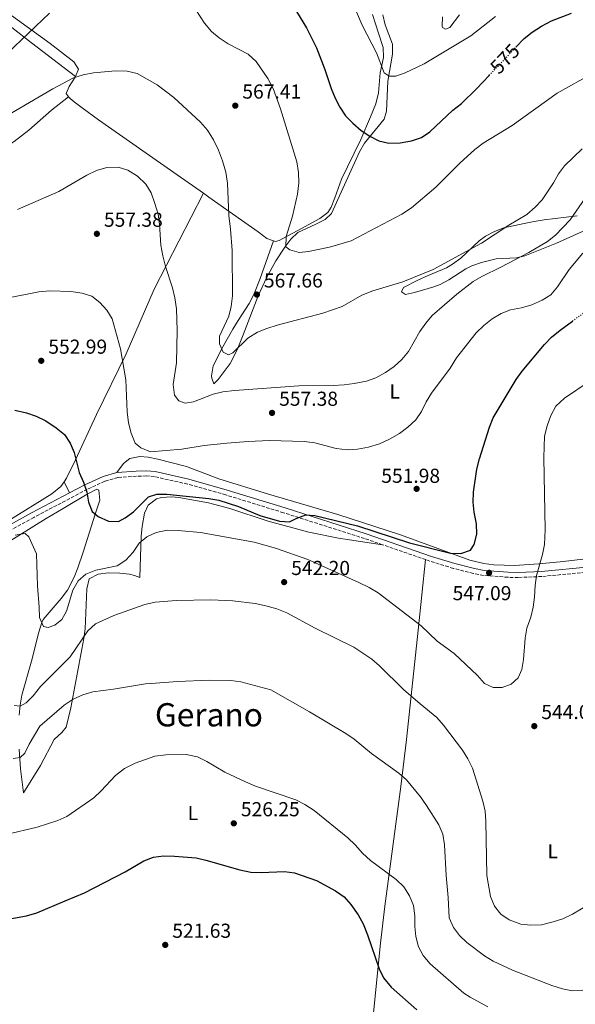
# Model space of a CAD drawing. Units: metres. Extents: x 583515 to 586960, y 4733564 to 4735919.
# Drawn here: x 584774 to 585049, y 4733888 to 4734375 of the extents above; entities that cross this region are included whole.
import ezdxf
from ezdxf.enums import TextEntityAlignment as Align

# ---------------------------------------------------------------- set-up
doc = ezdxf.new("R2010")
doc.units = ezdxf.units.M
doc.header["$MEASUREMENT"] = 0
doc.linetypes.add('DGN Style 3', pattern=[2.435890702152634, 1.739921930109024, -0.6959687720436097])
doc.linetypes.add('DGN Style 5', pattern=[1.217945351076317, 0.5219765790327072, -0.6959687720436097])
for name, color, linetype, lineweight in [('Camino', 7, 'DGN Style 3', 0), ('Cota de curva de nivel directora', 7, 'Continuous', 0), ('Cota de punto acotado terreno', 7, 'Continuous', 0), ('Curva de nivel directora', 30, 'Continuous', 30), ('Curva de nivel directora no vista', 30, 'DGN Style 5', 30), ('Curva de nivel intermedia', 30, 'Continuous', 0), ('Etiqueta de uso rústico', 92, 'Continuous', 0), ('Línea de cambio de uso (parcela vista)', 92, 'Continuous', 0), ('Margen derecho', 7, 'Continuous', 0), ('Máximo embalsamiento', 142, 'Continuous', 0), ('Punto acotado terreno (símbolo)', 7, 'Continuous', 0), ('Texto de Área (paraje) menor', 7, 'Continuous', 0)]:
    doc.layers.add(name, color=color, linetype=linetype, lineweight=lineweight)
doc.styles.add('Style-Arial', font='arial.ttf')

# ---------------------------------------------------------------- blocks, each defined once
blk = doc.blocks.new('5PATER')
at = {"layer": 'Máximo embalsamiento', "linetype": 'Continuous', "lineweight": 0}
h = blk.add_hatch(color=51, dxfattribs=at)
edge = h.paths.add_edge_path()
edge.add_ellipse((0, 0), major_axis=(-0.1095731443231308, -0.1110710700762829), ratio=0.9994222409660317, start_angle=0, end_angle=360)

msp = doc.modelspace()

# ---------------------------------------------------------------- linework, layer by layer
at = {"layer": 'Camino', "color": 7, "linetype": 'DGN Style 3', "lineweight": 0, "extrusion": (0.02848795236305604, -0.009852473435650873, 0.9995455794196481), "elevation": -29430.28922642485, "flags": 128}
msp.add_lwpolyline([(4665290.064173913, 994069.977968368), (4665290.064173913, 994092.5366784352)], dxfattribs=at)
at = {"layer": 'Camino', "color": 7, "linetype": 'DGN Style 3', "lineweight": 0}
for points in [[(584953.3900000001, 4734115.199999999, 548.5800000000019), (584944.4200000004, 4734118.300000002, 548.8699999999953), (584904.319999999, 4734131.060000001, 549.3800000000047), (584875.6999999997, 4734139.880000001, 551.1000000000059), (584856.77, 4734145.24, 551.179999999993), (584840.3000000012, 4734148.950000001, 551.179999999993), (584836.3200000003, 4734149.26, 551.179999999993), (584831.4200000009, 4734149.150000002, 551.179999999993), (584822.260000001, 4734148.470000001, 550.9299999999931), (584815.7399999988, 4734146.650000001, 550.4100000000036), (584807.0199999993, 4734142.67, 549.7700000000042), (584780.6199999996, 4734128.750000002, 547.1799999999931), (584750.4099999989, 4734112.210000001, 544.7100000000065), (584738.6200000006, 4734105.710000001, 543.979999999996), (584729.7800000004, 4734101.02, 543.7899999999936), (584725.2899999977, 4734098.640000002, 543.8300000000017)], [(585088.1200000001, 4734106.160000001, 537.9799999999959), (585074.5799999973, 4734104.2, 539.4400000000024), (585056.2600000021, 4734101.830000001, 541.6999999999972), (585032.3199999989, 4734099.480000002, 544.6900000000023), (585020.5399999995, 4734099.010000001, 546.070000000007), (585015.479999999, 4734099.090000001, 546.4600000000065), (585003.3799999978, 4734100.060000001, 546.8899999999994), (584998.3399999996, 4734101, 547.0599999999978), (584988.4299999989, 4734103.51, 547.4100000000036), (584976.8099999982, 4734107.100000001, 547.8399999999965), (584974.6999999981, 4734107.83, 547.8999999999943)]]:
    msp.add_polyline3d(points, dxfattribs=at)
at = {"layer": 'Curva de nivel directora', "color": 30, "linetype": 'Continuous', "lineweight": 30, "flags": 128}
for points, elevation in [([(584901.5799999987, 4734394.190000001), (584915.7199999985, 4734371.140000002), (584920.6499999992, 4734361.220000002), (584924.7999999999, 4734350.570000002), (584927.8699999988, 4734341.050000002), (584929.8699999994, 4734336.25), (584932.2000000007, 4734331.82), (584935.0100000004, 4734327.640000001), (584938.5599999997, 4734323.9), (584942.829999999, 4734320.289999999), (584946.9900000008, 4734317.500000002), (584951.5799999996, 4734315.210000004), (584956.459999999, 4734314.100000001), (584962.1199999986, 4734314.150000001), (584967.74, 4734315.210000004), (584972.5599999991, 4734316.86), (584976.759999999, 4734319.560000002), (584988.1200000005, 4734330.32), (584992.3899999995, 4734333.7), (584999.8799999997, 4734340.960000002), (585006.1600000005, 4734347.58)], 575.0000000000002), ([(585019.3799999994, 4734361.520000001), (585023.4999999988, 4734365.859999999), (585027.3799999993, 4734369.010000002), (585032.0899999987, 4734372), (585036.9999999994, 4734374.600000001), (585046.8799999988, 4734378.45)], 575.0000000000001), ([(584771.1899999994, 4734181.880000002), (584776.9999999986, 4734180.59), (584781.6999999993, 4734178.890000002), (584786.469999999, 4734176.49), (584791.6399999991, 4734173.050000001), (584795.7199999982, 4734169.720000001), (584798.519999999, 4734165.580000001), (584800.629999999, 4734160.86), (584803.0499999997, 4734150.92), (584805.2600000004, 4734146.220000002), (584806.7899999992, 4734141.240000002), (584807.6499999998, 4734136.26), (584809.4600000002, 4734131.61), (584812.4399999996, 4734129.160000001), (584817.5899999995, 4734126.920000001), (584822.5999999986, 4734126.78), (584825.7999999993, 4734128.62), (584829.9000000008, 4734131.470000002), (584837.42, 4734138.980000002), (584841.459999999, 4734140.24), (584846.4599999991, 4734140.2), (584867.2399999995, 4734138.07), (584872.1599999992, 4734137.220000001), (584881.9499999993, 4734134.070000002), (584892.5399999997, 4734129.690000001), (584902.2699999993, 4734126.95), (584907.2699999994, 4734126.57), (584910.62, 4734128.250000001), (584915.2899999992, 4734130.039999999), (584919.7799999998, 4734129.690000001), (584941.0000000006, 4734124.640000002), (584966.7000000007, 4734116.130000002), (584986.9800000004, 4734111.08), (584992.1100000002, 4734110.859999999), (584996.9499999994, 4734112.52), (584998.6700000004, 4734115.369999999), (584999.969999999, 4734120.510000001), (584999.949999999, 4734125.510000001), (584998.78, 4734131.290000001), (584998.19, 4734136.270000001), (584998.4400000002, 4734141.26), (585000.0199999983, 4734152.690000001), (585001.3399999993, 4734157.710000001), (585006.3199999993, 4734173.439999999), (585008.2100000002, 4734178.070000002), (585019.5699999994, 4734197.029999999), (585022.4299999982, 4734201.130000001), (585033.5599999994, 4734214.430000001), (585037.1, 4734217.960000002), (585041.2599999995, 4734221.460000004), (585047.4199999997, 4734225.930000001)], 550.0000000000001), ([(584766.8399999997, 4733929.65), (584776.8800000001, 4733931.560000001), (584782.0500000002, 4733933.03), (584796.1799999988, 4733938.850000001), (584805.7499999999, 4733942.880000001), (584825.8399999996, 4733953.300000001), (584835.0899999987, 4733958.790000001), (584839.9300000002, 4733960.59), (584844.899999999, 4733961.180000001)], 525.0000000000001), ([(584844.899999999, 4733961.180000001), (584850.3199999993, 4733961.100000001), (584860.9699999999, 4733960.260000002), (584865.8400000003, 4733959.119999999), (584882.610000001, 4733954.270000001), (584888.1399999985, 4733953.110000002), (584893.1399999986, 4733952.87), (584904.7300000002, 4733953.41), (584909.6799999991, 4733952.750000001), (584920.6899999996, 4733948.990000002), (584930.0399999992, 4733943.949999999), (584934.3899999988, 4733940.9), (584937.5799999984, 4733937.050000002), (584941.2199999996, 4733931.930000001), (584943.6899999996, 4733927.580000001), (584945.9699999995, 4733922.060000002), (584951.5999999997, 4733905.330000003), (584953.7700000001, 4733900.83), (584957.6300000004, 4733896.190000001), (584970.3399999995, 4733884.92)], 525.0000000000002)]:
    msp.add_lwpolyline(points, dxfattribs=dict(at, elevation=elevation))
at = {"layer": 'Curva de nivel directora no vista', "color": 30, "linetype": 'DGN Style 5', "lineweight": 30, "flags": 128}
for points, elevation in [([(585006.1600000005, 4734347.58), (585019.3799999994, 4734361.520000001)], 575.0000000000005), ([(585047.4199999997, 4734225.930000001), (585062.9499999998, 4734237.2)], 550.0000000000005)]:
    msp.add_lwpolyline(points, dxfattribs=dict(at, elevation=elevation))
at = {"layer": 'Curva de nivel intermedia', "color": 30, "linetype": 'Continuous', "lineweight": 0, "flags": 128}
for points, elevation in [([(585058.1900000012, 4734349.06), (585039.8300000014, 4734338.729999999), (585017.4999999997, 4734322.77), (585003.2200000013, 4734314.07), (584999.0400000014, 4734310.890000001), (584991.6200000007, 4734304.17), (584979.7100000016, 4734292.230000001), (584967.6999999998, 4734282.020000001), (584962.8700000017, 4734278.8), (584937.7900000009, 4734265.699999999), (584927.0599999997, 4734262.569999999), (584916.74, 4734260.34), (584912.0900000007, 4734259.82), (584907.360000001, 4734261.189999999), (584905.3600000006, 4734262.779999999), (584905.610000001, 4734267.78), (584908.6700000009, 4734277.850000001), (584911.2500000002, 4734288.769999999), (584911.9299999998, 4734294.460000001), (584911.7599999999, 4734299.460000001), (584910.8300000001, 4734304.849999998), (584902.7900000003, 4734330.949999998), (584899.2100000016, 4734341.140000001), (584896.5600000006, 4734346.109999999), (584890.7800000005, 4734354.539999999), (584886.7700000006, 4734358.140000001), (584876.7900000005, 4734363.289999999), (584872.4600000009, 4734366.119999999), (584868.5899999996, 4734369.289999999), (584865.1100000017, 4734373.37), (584858.6299999997, 4734383.380000001)], 570.0000000000001), ([(584788.3300000011, 4734378.33), (584750.010000001, 4734342.109999998), (584742.7199999999, 4734334.27), (584738.52, 4734331.319999999), (584728.1599999999, 4734326.529999999)], 570.0000000000001), ([(585009.3300000001, 4734376.67), (584997.1600000017, 4734367.17), (584974.030000002, 4734353.249999999), (584964.5700000006, 4734348.850000001), (584959.87, 4734347.180000001), (584956.5599999996, 4734347.279999998), (584954.120000001, 4734348.880000001), (584950.3900000006, 4734358.83), (584943.3000000005, 4734372.369999998), (584939.0700000017, 4734382.17)], 580.0000000000001), ([(585052.2600000012, 4734311.17), (585043.5599999996, 4734302.77), (585040.4500000004, 4734298.84), (585038.07, 4734294.439999999), (585032.4200000018, 4734285.960000001), (585028.8900000001, 4734282.279999999), (585024.7400000016, 4734278.67), (585015.9599999996, 4734273.449999998), (585002.3499999996, 4734264.480000001), (584978.4100000008, 4734251.409999999), (584963.4500000007, 4734245.369999997), (584948.5900000012, 4734240.96), (584943.1500000008, 4734238.81), (584933.2600000001, 4734233.17), (584923.6800000002, 4734229.789999999), (584901.220000001, 4734223.99), (584895.9700000006, 4734222.34), (584891.3500000006, 4734220.430000001), (584886.5899999995, 4734217.42), (584879.2400000002, 4734210.199999999), (584876.9600000004, 4734209.23), (584874.4500000003, 4734210.550000001), (584872.5200000014, 4734214.649999999), (584872.5500000004, 4734218.42), (584877.1700000005, 4734228.32), (584878.3399999995, 4734233.180000001), (584878.9600000009, 4734238.51), (584878.780000002, 4734260.819999999), (584878.030000001, 4734271.470000001), (584877.2100000007, 4734278.199999998), (584876.5900000016, 4734294.249999999), (584875.7199999999, 4734299.630000001), (584874.1200000017, 4734305.219999999), (584872.11, 4734310.59), (584869.6300000012, 4734315.619999999), (584866.5500000011, 4734320.449999999), (584863.2099999995, 4734324.390000001), (584849.9100000003, 4734336.689999999), (584841.7100000016, 4734342.849999999), (584831.7400000005, 4734348.52), (584826.8800000012, 4734349.720000001), (584821.0800000009, 4734349.849999999), (584810.1799999999, 4734348.789999999), (584805.03, 4734347.9), (584800.2800000003, 4734346.349999999), (584790.0200000008, 4734340.989999998), (584766.8200000018, 4734327.48)], 565.0000000000001), ([(585055.2300000017, 4734288.989999999), (585046.2199999995, 4734276.130000001), (585039.04, 4734268.470000001), (585035.0700000004, 4734265.429999999), (585025.8700000005, 4734259.890000001), (585011.9400000008, 4734252.560000001), (585002.4800000014, 4734248.060000001), (584998.180000001, 4734245.509999999), (584990.0800000007, 4734239.300000002), (584977.9700000006, 4734228.65), (584974.7200000006, 4734224.849999999), (584971.8600000017, 4734220.710000002), (584966.2500000015, 4734210.899999999), (584962.9500000001, 4734206.989999999), (584959.0200000006, 4734203.489999999), (584954.8699999999, 4734200.420000001), (584950.0700000009, 4734197.779999998), (584945.3400000012, 4734196.17), (584939.3200000019, 4734195.039999999), (584934.370000001, 4734194.380000001), (584928.9100000005, 4734194.119999999), (584911.9200000009, 4734193.939999999), (584879.9800000001, 4734191.609999999), (584874.2800000004, 4734190.970000001), (584869.4099999999, 4734189.819999999), (584859.6700000013, 4734186.01), (584855.6400000012, 4734185.369999999), (584852.4600000005, 4734186.41), (584850.3400000016, 4734189.220000001), (584849.5400000014, 4734194.470000001), (584851.2100000011, 4734205.210000001), (584851.5799999998, 4734221.319999999), (584851.190000001, 4734232.07), (584850.4600000001, 4734237.470000001), (584849.3400000002, 4734242.350000001), (584845.820000002, 4734252.909999999), (584844.4200000007, 4734258.2), (584843.4700000007, 4734263.600000001), (584842.8200000002, 4734273.929999999), (584842.1600000008, 4734278.890000001), (584840.5600000004, 4734284.199999999), (584838.7099999997, 4734289.430000001), (584836.1500000005, 4734293.730000001), (584831.9800000018, 4734297.67), (584827.2300000021, 4734300.659999999), (584822.450000001, 4734302.09), (584816.690000001, 4734301.92), (584811.5600000012, 4734300.429999999), (584806.8499999995, 4734298.189999999), (584793.0300000015, 4734290.13), (584772.5599999996, 4734281.159999999)], 560), ([(585052.5000000005, 4734259.55), (585045.8300000007, 4734251.449999999), (585040.0000000012, 4734242.869999999), (585036.7100000011, 4734238.959999999), (585032.4400000018, 4734236.36)], 555.0000000000001), ([(585032.4400000018, 4734236.36), (585027.3300000001, 4734234.06), (585022.1800000002, 4734232.46), (585016.7400000019, 4734231.480000001), (585012.0700000003, 4734229.679999999), (585007.7200000007, 4734227.079999999), (585003.57, 4734223.800000001), (584999.7600000012, 4734220.05), (584990.0400000004, 4734207.75), (584986.8799999999, 4734202.62), (584977.6599999998, 4734190.34), (584974.990000001, 4734186.039999999), (584972.6100000005, 4734181.249999999), (584969.8500000001, 4734177.080000001), (584965.9100000017, 4734173.46), (584961.6600000004, 4734170.21), (584956.7899999998, 4734167.429999999), (584951.7600000007, 4734165.189999999), (584946.3200000003, 4734163.539999999), (584940.9300000012, 4734162.560000001), (584935.9500000012, 4734162.17), (584930.35, 4734162.859999998), (584919.8700000015, 4734165.65), (584914.4700000011, 4734166.339999998), (584897.3400000008, 4734166.789999997), (584886.7500000005, 4734166.400000001), (584876.1800000003, 4734165.560000001), (584864.9999999999, 4734164.369999999), (584853.8900000011, 4734162.57), (584838.3099999996, 4734161.289999999), (584833.6500000015, 4734163.180000001), (584830.7300000001, 4734165.580000001), (584828.7300000018, 4734170.409999998), (584827.5300000015, 4734175.59), (584826.8000000007, 4734180.980000001), (584826.1700000004, 4734196.92), (584823.4600000014, 4734212.159999999), (584819.3700000009, 4734227.06), (584816.7300000011, 4734231.310000001), (584813.250000001, 4734235.189999999), (584809.3500000006, 4734238.3), (584804.5700000018, 4734239.750000001), (584798.8400000008, 4734240.67), (584788.5099999999, 4734240.869999998), (584782.9900000012, 4734240.48), (584767.1799999995, 4734237.359999999)], 555.0000000000001), ([(584771.3300000002, 4734119.970000001), (584776.2699999999, 4734120.699999998), (584778.0800000004, 4734119.16), (584781.9400000006, 4734110.640000001), (584782.3600000008, 4734094.789999999), (584783.2100000002, 4734084.350000001), (584783.3300000009, 4734079.159999999), (584785.4000000006, 4734074.73), (584787.6300000014, 4734074.279999998), (584791.0500000012, 4734075.329999999), (584794.5300000014, 4734078.189999999), (584796.78, 4734082.26), (584799.9200000004, 4734092.680000001), (584802.6300000016, 4734097.289999999), (584806.3300000009, 4734100.66), (584811.3100000009, 4734102.630000001), (584821.9100000003, 4734104.830000001), (584826.2000000017, 4734107.640000001), (584829.8000000003, 4734111.579999999), (584832.7199999995, 4734115.929999999), (584836.5999999997, 4734119.140000001), (584841.1200000015, 4734121.279999999), (584846.6900000017, 4734122.390000001), (584852.1500000021, 4734122.300000001), (584863.2099999995, 4734121.220000002), (584889.8000000014, 4734116.429999999), (584900.3700000016, 4734113.539999999), (584916.3399999999, 4734107.929999999), (584941.6100000008, 4734096.519999998), (584946.6900000013, 4734093.999999999), (584951.1700000007, 4734091.350000001), (584972.4800000008, 4734075.009999999), (584980.3399999997, 4734067.460000001), (584988.7500000007, 4734061.449999998), (585000.3899999993, 4734050.509999999), (585003.9299999998, 4734046.57), (585008.0700000017, 4734044.590000001), (585012.5199999998, 4734044.489999999), (585017.0900000005, 4734046.159999999), (585020.4900000005, 4734049.359999998), (585022.4100000003, 4734053.490000002), (585023.2000000017, 4734058.429999999), (585024.0100000007, 4734068.949999999), (585024.8600000001, 4734073.869999999), (585026.730000001, 4734079.430000001), (585027.9000000021, 4734084.289999999), (585028.6700000011, 4734089.23), (585028.9400000015, 4734095.09), (585029.65, 4734100.039999999), (585032.5600000003, 4734110.430000001), (585033.5300000004, 4734115.350000001), (585033.9200000014, 4734122.649999999), (585033.3000000002, 4734158.390000001), (585033.6199999999, 4734168.969999999), (585034.8800000004, 4734174.09), (585036.7800000003, 4734179.189999999), (585039.200000001, 4734183.8), (585043.4500000001, 4734187.81), (585056.2599999999, 4734196.399999999)], 545), ([(585056.3600000005, 4733937.599999999), (585047.4700000011, 4733932.369999998), (585042.6600000011, 4733930.070000002), (585037.9200000003, 4733928.460000002), (585032.1500000012, 4733927.039999997), (585026.8600000006, 4733926.81), (585021.8899999995, 4733927.359999999), (585016.1500000019, 4733929.579999999), (585011.9299999997, 4733932.25), (585008.7900000013, 4733936.329999999), (585006.8500000013, 4733941.100000001), (585005.0000000005, 4733951.399999999), (585004.5199999999, 4733978.289999999), (585004.1399999999, 4733983.279999999), (585003.0800000004, 4733988.190000001), (584997.9100000005, 4734004.520000001), (584995.5999999993, 4734009.25), (584992.9800000018, 4734013.51), (584983.4900000015, 4734025.890000001), (584980.2100000001, 4734029.699999999), (584971.9100000008, 4734036.369999999), (584963.7300000001, 4734043.550000001), (584951.7600000007, 4734055.25), (584947.9600000009, 4734058.509999999), (584939.1100000018, 4734064.57), (584919.9000000004, 4734073.869999999), (584905.9999999999, 4734081.550000002), (584900.9200000016, 4734083.519999999), (584895.4499999998, 4734085.019999998), (584890.1800000014, 4734086.050000001), (584879.0999999995, 4734087.510000001), (584868.240000001, 4734087.92), (584851.3200000006, 4734087.680000001), (584840.6200000008, 4734086.829999999), (584835.5300000013, 4734085.57), (584820.2600000005, 4734080.140000001), (584811.1200000009, 4734076.09), (584807.3800000014, 4734072.609999998), (584798.6700000009, 4734059.779999998), (584783.920000001, 4734045.070000002), (584780.2100000005, 4734040.489999998), (584776.7200000016, 4734036.91), (584773.8300000014, 4734035.33), (584770.8600000008, 4734035.640000001)], 540.0000000000001), ([(584983.27, 4733971.970000001), (584981.16, 4733976.5), (584975.1400000007, 4733986.140000001), (584972.1100000021, 4733990.409999999), (584965.1900000019, 4733998.839999998), (584961.4200000011, 4734002.12), (584947.9000000006, 4734011.829999999), (584939.2900000006, 4734018.98), (584935.1300000009, 4734021.749999999), (584917.2200000006, 4734032.429999999), (584898.0000000001, 4734043.31), (584883.2200000011, 4734047.4), (584878.1600000006, 4734048.02), (584867.51, 4734048.12), (584851.8000000012, 4734047.55), (584840.8200000019, 4734046.74), (584835.8399999997, 4734046.32), (584820.0000000013, 4734043.73), (584809.780000002, 4734042.42), (584804.8700000013, 4734040.88), (584800.0400000011, 4734038.75), (584795.5500000007, 4734035.8), (584783.5200000008, 4734025.430000001), (584778.2100000001, 4734016.480000001), (584776.1700000016, 4734012.08), (584773.9000000006, 4734009.9), (584770.3900000014, 4734009.46)], 535), ([(584766.8799999999, 4733971.830000001), (584782.2300000011, 4733975.349999999), (584792.4200000013, 4733978.61), (584797.0000000013, 4733980.619999999), (584810.3300000018, 4733989.929999999), (584813.9999999999, 4733993.329999999), (584821.0000000005, 4734001.02), (584825.4800000021, 4734004.509999999), (584830.7400000013, 4734007.09), (584840.5899999995, 4734010.460000001), (584845.9699999996, 4734011.190000001), (584856.0900000005, 4734011.42), (584861.6300000015, 4734010.26), (584866.2400000005, 4734007.949999999), (584875.2599999994, 4734002.640000001), (584885.53, 4733997.810000001), (584890.3600000005, 4733995.67), (584910.3899999998, 4733988.970000001), (584914.8600000001, 4733986.65), (584919.410000001, 4733983.659999999), (584936.11, 4733970.039999999), (584939.8099999992, 4733966.67), (584943.4200000013, 4733962.529999998), (584947.3000000016, 4733958.930000001), (584960.0700000012, 4733949.480000001), (584963.9300000012, 4733945.8), (584966.7600000009, 4733941.32), (584968.6299999997, 4733936.680000001), (584969.2900000013, 4733931.57), (584969.3499999995, 4733926.230000001), (584969.8600000012, 4733921.249999999), (584971.2000000001, 4733916.210000001), (584973.5300000014, 4733911.789999999), (584976.9400000002, 4733907.71), (584993.600000001, 4733893.239999999), (584996.6900000002, 4733891.199999999), (585005.5400000014, 4733886.480000001)], 530.0000000000001), ([(585052.5000000005, 4733894.699999999), (585047.5100000014, 4733894.359999999), (585042.4500000009, 4733895.42), (585037.2499999997, 4733896.960000001), (585017.6500000015, 4733904.55), (585008.140000001, 4733908.970000001), (585003.9200000009, 4733911.659999999), (584995.1400000011, 4733918.230000001), (584991.4400000018, 4733921.689999999), (584988.410000001, 4733925.660000001), (584986.2899999998, 4733930.429999999), (584985.9000000008, 4733940.539999999), (584984.8200000012, 4733951.439999999), (584984.0200000011, 4733966.679999999), (584983.27, 4733971.970000001)], 535)]:
    msp.add_lwpolyline(points, dxfattribs=dict(at, elevation=elevation))
at = {"layer": 'Línea de cambio de uso (parcela vista)', "color": 92, "linetype": 'Continuous', "lineweight": 0, "extrusion": (-0.02685410651410389, 0.05561917941902129, 0.9980908595133432), "elevation": 248152.7680609211, "flags": 128}
msp.add_lwpolyline([(-2585007.064810172, -4001279.512670866), (-2585007.064810172, -4001285.665247563)], dxfattribs=at)
at = {"layer": 'Línea de cambio de uso (parcela vista)', "color": 92, "linetype": 'Continuous', "lineweight": 0}
for points in [[(584801.1900000004, 4734346.980000001, 565.3699999999953), (584779.4600000001, 4734363.74, 570.0899999999965), (584750.0999999996, 4734386.640000001, 575.6600000000036), (584731.1200000001, 4734401.960000001, 579.7400000000052), (584725.8700000001, 4734405.82, 580.8000000000029), (584721.1399999997, 4734407.350000001, 581.8300000000017), (584718.2800000003, 4734407.390000001, 582.3399999999965), (584713.0300000003, 4734406.02, 582.3399999999965), (584706.5, 4734400.359999999, 581.8300000000017), (584695.8099999996, 4734389.800000001, 581.8300000000017), (584691.9199999999, 4734386.67, 581.8300000000017), (584687.1699999999, 4734383.880000001, 581.8300000000017), (584668.5899999999, 4734374.83, 581.8300000000017), (584664.9699999997, 4734372.619999999, 581.8300000000017), (584662.2599999999, 4734368.310000001, 581.8300000000017), (584662.0599999996, 4734367.32, 581.8300000000017), (584662.6900000004, 4734362.529999999, 580.9499999999971), (584664.1100000005, 4734359.77, 580.2899999999936), (584671.6399999997, 4734353.25, 578.8899999999994), (584673.8099999996, 4734347.930000001, 577.5800000000017)], [(584801.1900000004, 4734346.980000001, 565.3699999999953), (584802.6699999999, 4734350.619999999, 565.8399999999965), (584800.3300000001, 4734354.220000001, 565.8399999999965), (584788.6299999999, 4734363.380000001, 567.9700000000012), (584756.2300000004, 4734386.99, 573.3500000000058)], [(584899.3300000001, 4734265.66, 568.1900000000023), (584892.79, 4734247.01, 566.6900000000023), (584889.5599999996, 4734239.060000001, 566.1300000000047), (584887.25, 4734234.65, 565.9900000000052), (584881.79, 4734226.24, 566.1199999999953), (584879.1200000001, 4734222, 565.8899999999994), (584874.2000000002, 4734213.17, 564.6300000000047), (584869.5, 4734203.800000001, 563.0399999999936), (584868.6600000003, 4734198.92, 562.2299999999959), (584868.7300000004, 4734197.699999999, 562.0099999999948), (584869.75, 4734194.91, 560.9799999999959), (584871.8700000001, 4734197.08, 560.9799999999959), (584877.8200000003, 4734204.99, 562.570000000007), (584881.29, 4734211.789999999, 563.9499999999971), (584884.3200000003, 4734219.09, 565.3500000000058), (584891.6900000004, 4734238.369999999, 568.029999999999), (584895.8899999997, 4734247.359999999, 569.2200000000012), (584900.4600000001, 4734255.82, 570.0800000000017), (584904.9600000001, 4734262.59, 570.5), (584907.9800000004, 4734266.57, 570.9900000000052), (584911.3099999996, 4734269.730000001, 571.529999999999), (584920.2599999999, 4734273.91, 573.0599999999977), (584924.9100000003, 4734276.279999999, 573.570000000007), (584928, 4734279.279999999, 573.8399999999965), (584933.6399999997, 4734291.52, 574.1000000000058), (584941.8600000005, 4734309.710000001, 575.6399999999994), (584944.4199999999, 4734313.99, 575.9799999999959), (584954.2100000001, 4734325.970000001, 577.1900000000023), (584955.3200000003, 4734329.930000001, 577.6999999999971), (584955.9000000004, 4734344.76, 579.8899999999994), (584958.3300000001, 4734358.109999999, 582.070000000007), (584958.3399999999, 4734363.060000001, 582.8000000000029), (584954.5999999996, 4734372.59, 584.1100000000006), (584953.4100000003, 4734377.57, 584.7700000000041)], [(584948.3200000003, 4734377.710000001, 581.3500000000058), (584951.2999999998, 4734368.560000001, 580.7599999999948), (584953.6799999997, 4734361.34, 579.7299999999959), (584953.7599999999, 4734356.430000001, 579.5), (584952.1600000003, 4734348.810000001, 579.2200000000012), (584951.3899999997, 4734339.02, 577.2700000000041), (584950, 4734333.5, 576.6000000000058), (584947.4299999997, 4734327.039999999, 576.1300000000047), (584942.6100000005, 4734315.800000001, 576.1300000000047), (584935.9699999997, 4734302.380000001, 575.2899999999936), (584932.9299999997, 4734296.279999999, 574.5899999999965), (584929.7599999999, 4734286.930000001, 573.1399999999994), (584927.8799999999, 4734282.350000001, 572.4100000000036), (584926.1799999997, 4734279.75, 572.0099999999948), (584922.2199999997, 4734276.710000001, 571.4100000000036), (584910.9800000004, 4734270.680000001, 569.9199999999983), (584902.0800000001, 4734265.9, 568.7400000000052), (584900.3099999996, 4734265.33, 568.4100000000036), (584899.3300000001, 4734265.66, 568.1900000000023)], [(584983, 4734376.619999999, 584.1300000000047), (584982.8600000005, 4734371.710000001, 583.179999999993), (584983.0599999996, 4734371.359999999, 583.1000000000058), (584984.5499999998, 4734370.550000001, 582.5899999999965), (584986.6799999997, 4734371.230000001, 582.5899999999965), (584991.3899999997, 4734377.529999999, 582.8399999999965)], [(584797.8200000003, 4734337.02, 563.1199999999953), (584796.5300000003, 4734338.699999999, 563.779999999999), (584798.1500000004, 4734342.01, 564.8099999999977), (584801.0599999996, 4734346.65, 565.3300000000017), (584801.1900000004, 4734346.980000001, 565.3699999999953)], [(584755.7400000002, 4734307.57, 565.4499999999971), (584757.4600000001, 4734308.02, 565.3699999999953), (584762.1200000001, 4734309.77, 565.0599999999977), (584766.5599999996, 4734312.07, 564.7200000000012), (584770.7999999998, 4734314.800000001, 564.3800000000047), (584778.0800000001, 4734320.41, 563.820000000007), (584789.3700000001, 4734330.289999999, 563.8399999999965), (584797.8200000003, 4734337.02, 563.1199999999953)], [(584864.6100000005, 4734289.25, 562.5399999999936), (584851.6799999997, 4734298.300000001, 562.1300000000047), (584812.6200000001, 4734325.619999999, 562.1199999999953), (584804.5800000001, 4734331.529999999, 562.1600000000036), (584800.5599999996, 4734334.539999999, 562.4799999999959), (584798.5300000003, 4734336.09, 562.75), (584797.8200000003, 4734337.02, 563.1199999999953)], [(584795.5700000003, 4734146.4, 548.6399999999994), (584796.8499999996, 4734148.189999999, 548.75), (584801.1900000004, 4734157.210000001, 549.5200000000041), (584811.5599999996, 4734179.76, 552.5500000000029), (584826.3499999996, 4734209.77, 555.4400000000023), (584840.2800000003, 4734241.699999999, 558.9499999999971), (584864.6100000005, 4734289.25, 562.5399999999936)], [(584899.3300000001, 4734265.66, 568.1900000000023), (584895.9699999997, 4734266.810000001, 567.3999999999943), (584891.7800000003, 4734270.130000001, 566.3699999999953), (584883.54, 4734275.91, 564.779999999999), (584867.3200000003, 4734287.359999999, 562.6199999999953), (584864.6100000005, 4734289.25, 562.5399999999936)], [(585049.7400000002, 4734277.99, 559.5399999999936), (585033.3899999997, 4734276.050000001, 563.8099999999977), (585028.5099999999, 4734275.26, 564.4700000000012), (585023.5800000001, 4734274.34, 564.6199999999953), (585013.4400000004, 4734272.039999999, 564.4400000000023), (585008.75, 4734270.380000001, 564.3300000000017), (585004.3499999996, 4734268, 564.6399999999994), (585001.2300000004, 4734265.689999999, 564.8399999999965), (584992.0999999996, 4734257.039999999, 564.070000000007), (584988.0599999996, 4734254.07, 564.179999999993), (584985.0599999996, 4734252.359999999, 564.3300000000017), (584975.8600000005, 4734248.52, 565.070000000007), (584970.8700000001, 4734246.26, 565.0800000000017), (584963.7599999999, 4734242.600000001, 564.070000000007), (584962.7999999998, 4734240.449999999, 563.5500000000029), (584964.7800000003, 4734239.15, 563.0399999999936), (584969.2199999997, 4734240.02, 562.779999999999), (584978.75, 4734242.949999999, 562), (584981.8600000005, 4734244.100000001, 561.75), (584986.2599999999, 4734246.4, 561.3899999999994), (584994.6299999999, 4734251.880000001, 560.6900000000023), (584997.5700000003, 4734253.310000001, 560.4700000000012), (585002.2999999998, 4734254.949999999, 560.1600000000036), (585009.7100000001, 4734256.720000001, 559.6999999999971), (585019.6900000004, 4734257.34, 558.8000000000029), (585023.8600000005, 4734258.180000001, 558.4100000000036), (585039.5899999999, 4734264.59, 557.3800000000047), (585055.9800000004, 4734272, 555.070000000007)], [(585147.2199999997, 4734120.52, 530.8600000000006), (585125.6399999997, 4734117.52, 534.1399999999994), (585096.0300000003, 4734114.279999999, 537.5500000000029), (585068.0999999996, 4734109.960000001, 541.1499999999943), (585041.29, 4734106.689999999, 544.9100000000036), (585030.7199999997, 4734105.710000001, 546.2899999999936), (585018.7599999999, 4734104.92, 546.2899999999936), (585008.4699999997, 4734105.32, 547.8399999999965), (585003.54, 4734105.939999999, 548.3399999999965), (584996.6500000004, 4734107.560000001, 548.8699999999953), (584962.2999999998, 4734120.199999999, 549.8899999999994), (584931.1900000004, 4734130.17, 549.8899999999994), (584896.8700000001, 4734140.279999999, 550.9199999999983), (584872.1799999997, 4734147.789999999, 552.4700000000012), (584856.2800000003, 4734154.029999999, 554.0099999999948), (584842.0800000001, 4734157.600000001, 555.5500000000029), (584837.1900000004, 4734158.539999999, 555.1300000000047), (584833.0499999998, 4734158.939999999, 554.2700000000041), (584828.0800000001, 4734157.880000001, 553.3399999999965), (584825.0800000001, 4734155.49, 552.4700000000012), (584821.6699999999, 4734150.9, 550.9100000000036)], [(584751.0800000001, 4734118.08, 544.3000000000029), (584756.5999999996, 4734121, 544.3399999999965), (584768.1699999999, 4734127.289999999, 545.3800000000047), (584789.4500000002, 4734140.390000001, 547.9499999999971), (584793.9199999999, 4734144.09, 548.4900000000052), (584795.5700000003, 4734146.4, 548.6399999999994)], [(584758.2000000002, 4734110.57, 543.6000000000058), (584786.6699999999, 4734128.130000001, 545.8099999999977), (584795.1600000003, 4734133.230000001, 547.0899999999965), (584806.9600000001, 4734140.180000001, 549.4100000000036), (584811.7599999999, 4734142.66, 550.2400000000052), (584812.8700000001, 4734142.220000001, 550.4400000000023), (584813.3300000001, 4734137.230000001, 550.5200000000041), (584811.0099999999, 4734130.34, 549.929999999993), (584804.9600000001, 4734111.539999999, 546.6600000000036), (584802.4000000004, 4734103.84, 546.1000000000058), (584800.6100000005, 4734099.180000001, 546.0500000000029), (584797.2300000004, 4734092.680000001, 545.8099999999977), (584794.2000000002, 4734088.66, 545.4499999999971), (584785.2599999999, 4734078.17, 544.3999999999943), (584784.5499999998, 4734076.75, 544.2700000000041), (584783.04, 4734072, 543.820000000007), (584779.4699999997, 4734057.600000001, 542.2100000000064), (584774.7000000002, 4734040.76, 540.1499999999943), (584773.7699999996, 4734035.84, 539.4499999999971), (584773.3399999999, 4734030.92, 538.6999999999971)], [(584773.2800000003, 4734014.050000001, 536.1000000000058), (584773.9199999999, 4734004.230000001, 534.3000000000029), (584775.5099999999, 4733992.369999999, 531.4100000000036), (584783.9299999997, 4734005.960000001, 531.9199999999983), (584790.7199999997, 4734018.859999999, 532.9499999999971), (584794.54, 4734022.26, 532.8800000000047), (584796.5899999999, 4734024.850000001, 532.9499999999971), (584798.9600000001, 4734034.49, 534.1600000000036), (584805.3700000001, 4734068.720000001, 539.6399999999994), (584805.9500000002, 4734073.619999999, 540.4100000000036), (584806.7699999996, 4734093.42, 543.2400000000052), (584807.9600000001, 4734098.27, 543.2400000000052), (584812.4400000004, 4734100.699999999, 543.75), (584817.6200000001, 4734101.279999999, 543.4799999999959), (584823.1500000004, 4734101.16, 542.7299999999959), (584828, 4734100.57, 541.5), (584830.4100000003, 4734099.92, 541.179999999993), (584833.0499999998, 4734098.960000001, 541.179999999993), (584833.8300000001, 4734119.380000001, 544.779999999999), (584834.2599999999, 4734124.25, 545.8500000000058), (584835.3600000005, 4734130.92, 547.3500000000058), (584837.2999999998, 4734134.890000001, 547.8699999999953), (584841.4299999997, 4734137.890000001, 548.2599999999948), (584843.8499999996, 4734138.57, 548.3800000000047), (584848.8600000005, 4734138.970000001, 548.4499999999971), (584852.4100000003, 4734138.66, 548.3800000000047), (584867.1399999997, 4734136.01, 547.5599999999977), (584877.6699999999, 4734133.15, 547.3000000000029), (584896.6699999999, 4734126.939999999, 547.3000000000029), (584916.7800000003, 4734121.5, 547.5), (584931.4500000002, 4734118.4, 547.8000000000029), (584953.3899999997, 4734115.199999999, 548.5800000000017)], [(584974.7000000002, 4734107.83, 547.8999999999943), (584970.9199999999, 4734072.890000001, 544.8300000000017), (584965.1399999997, 4734018.810000001, 536.5099999999948), (584962.3700000001, 4733995.49, 533.8899999999994), (584954.4000000004, 4733936.310000001, 527.779999999999), (584952.3899999997, 4733918, 525.5599999999977), (584948.8899999997, 4733883.49, 520.75), (584947.4600000001, 4733868.65, 519.1100000000006), (584943.5700000003, 4733827.289999999, 515.3300000000017)]]:
    msp.add_polyline3d(points, dxfattribs=at)
at = {"layer": 'Margen derecho', "color": 7, "linetype": 'Continuous', "lineweight": 0}
for points in [[(584821.670000001, 4734150.9, 550.9100000000036), (584814.8799999983, 4734149.010000002, 550.4100000000036), (584805.9100000006, 4734144.91, 549.7700000000042), (584798.2399999973, 4734140.870000001, 549.0200000000042)], [(584821.670000001, 4734150.9, 550.9100000000036), (584821.8299999974, 4734150.940000001, 550.9299999999931), (584831.3, 4734151.650000001, 551.179999999993), (584836.3899999997, 4734151.760000001, 551.179999999993), (584840.6700000024, 4734151.430000001, 551.179999999993), (584857.379999998, 4734147.660000001, 551.179999999993), (584876.4100000005, 4734142.27, 551.1000000000059), (584905.0599999989, 4734133.45, 549.3800000000047), (584945.2099999995, 4734120.670000002, 548.8699999999953), (584977.579999997, 4734109.470000001, 547.8399999999965), (584989.1099999984, 4734105.91, 547.4100000000036), (584998.8700000016, 4734103.440000001, 547.0599999999978), (585003.7100000008, 4734102.540000002, 546.8899999999994), (585015.6000000021, 4734101.59, 546.4600000000065), (585020.5100000004, 4734101.510000002, 546.070000000007), (585032.149999999, 4734101.980000001, 544.6900000000023), (585055.9800000004, 4734104.320000002, 541.6999999999972)], [(584798.2399999973, 4734140.870000001, 549.0200000000042), (584779.4299999983, 4734130.960000002, 547.1799999999931), (584749.2100000009, 4734114.400000001, 544.7100000000065), (584737.4299999992, 4734107.910000001, 543.979999999996), (584728.6099999992, 4734103.230000001, 543.7899999999936), (584686.9499999998, 4734081.08, 544.1699999999984), (584654.7299999997, 4734063.460000002, 545.2599999999949), (584632.8899999998, 4734051.330000003, 545.6499999999943), (584577.8399999995, 4734022.890000002, 548.3500000000059), (584566.449999999, 4734018.040000001, 548.6100000000006), (584550.4099999993, 4734012.460000002, 548.8699999999953), (584508.2899999997, 4733997.290000002, 550.3500000000059), (584500.4499999986, 4733994.699999999, 550.9199999999983), (584495.8099999984, 4733993.59, 551.9600000000065), (584490.3900000004, 4733993.080000001, 552.6100000000007)]]:
    msp.add_polyline3d(points, dxfattribs=at)

# ---------------------------------------------------------------- block references
at = {"layer": 'Punto acotado terreno (símbolo)', "color": 7, "linetype": 'Continuous', "lineweight": 0, "xscale": 10, "yscale": 10, "zscale": 10}
for p in [(584880.379999998, 4734332.590000001, 567.410000000004), (584811.8200000006, 4734269.15, 557.3800000000051), (584891.0799999977, 4734239.070000002, 567.660000000004), (584784.2600000007, 4734206.280000002, 552.9900000000057), (584898.6099999981, 4734180.500000001, 557.3800000000051), (584970.23, 4734142.890000002, 551.9700000000012), (585006.1400000004, 4734101.320000002, 547.089999999997), (584904.5899999995, 4734096.710000004, 542.1999999999977), (585028.499999999, 4734025.41, 544.0000000000005), (584879.6499999971, 4733977.28, 526.2400000000052), (584845.6799999991, 4733917.109999999, 521.6199999999958)]:
    msp.add_blockref('5PATER', p, dxfattribs=at)

# ---------------------------------------------------------------- texts
at = {"layer": 'Cota de curva de nivel directora', "color": 7, "linetype": 'Continuous', "lineweight": 0, "style": 'Style-Arial'}
msp.add_text('575', height=7.000000000000002, rotation=46.50886, dxfattribs=at).set_placement((585013.9613351384, 4734355.800320019, 575), align=Align.MIDDLE_CENTER)
at = {"layer": 'Cota de punto acotado terreno', "color": 7, "linetype": 'Continuous', "lineweight": 0, "style": 'Style-Arial'}
for s, p in [('567.41', (584883.8799999988, 4734336.090000001, 567.4100000000036)), ('557.38', (584815.3200000012, 4734272.65, 557.3800000000047)), ('567.66', (584894.5799999984, 4734242.570000002, 567.6600000000036)), ('552.99', (584787.7600000015, 4734209.779999998, 552.9900000000052)), ('557.38', (584902.1099999989, 4734184, 557.3800000000047)), ('551.98', (584952.6999999998, 4734145.859999999, 551.9700000000012)), ('542.20', (584908.0900000002, 4734100.21, 542.1999999999971)), ('547.09', (584988.0399999982, 4734087.76, 547.0899999999965)), ('544.00', (585031.9999999999, 4734028.91, 544)), ('526.25', (584883.1499999977, 4733980.779999999, 526.2400000000052)), ('521.63', (584849.1799999998, 4733920.609999998, 521.6199999999953))]:
    msp.add_text(s, height=7.000000000000002, dxfattribs=at).set_placement(p)
at = {"layer": 'Etiqueta de uso rústico', "color": 92, "linetype": 'Continuous', "lineweight": 0, "style": 'Style-Arial'}
for p in [(584959.3614203773, 4734191.070010001, 558.2299999999959), (584859.3714203787, 4733982.39001, 527.2599999999948), (585037.6314203768, 4733963.45001, 542.0500000000029)]:
    msp.add_text('L', height=7.000000000000002, dxfattribs=at).set_placement(p, align=Align.MIDDLE_CENTER)
at = {"layer": 'Texto de Área (paraje) menor', "color": 7, "linetype": 'Continuous', "lineweight": 0, "style": 'Style-Arial'}
msp.add_text('Gerano', height=11.5, dxfattribs=at).set_placement((584867.3307230592, 4734031.020010002, 532.6900000000023), align=Align.MIDDLE_CENTER)

doc.saveas('drawing.dxf')
